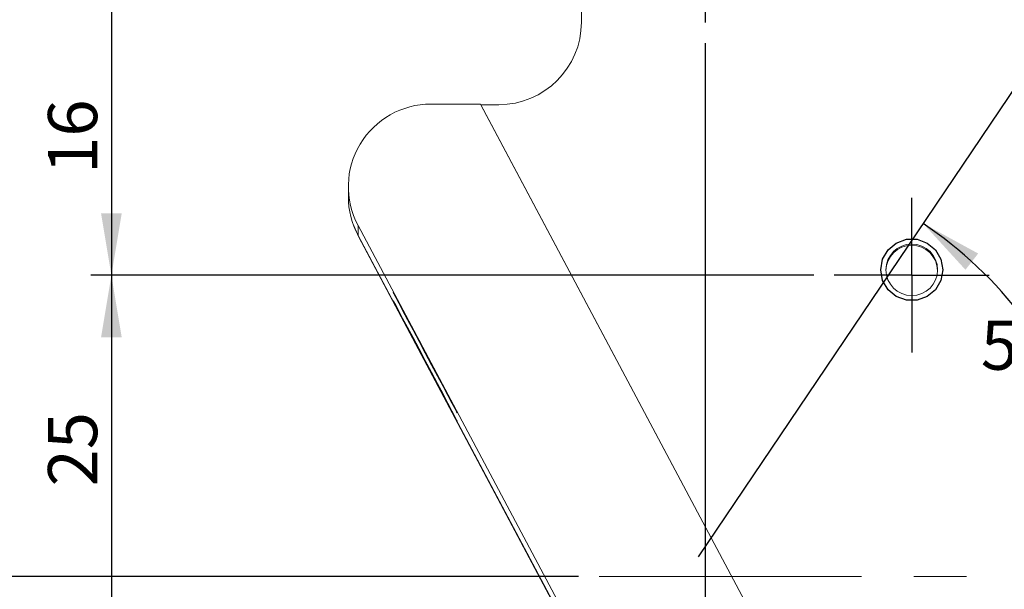
# Model space of a CAD drawing. Units: millimetres. Extents: x 0 to 443, y 0 to 297.
# Drawn here: x 217 to 264, y 169 to 196 of the extents above; entities that cross this region are included whole.
import ezdxf

# ---------------------------------------------------------------- set-up
doc = ezdxf.new("R2010")
doc.units = ezdxf.units.MM
doc.linetypes.add('CENTERX2', pattern=[20.32, 12.7, -2.54, 2.54, -2.54])
doc.layers.add('FORMAT', color=7, linetype='Continuous')
doc.styles.add('SLDTEXTSTYLE0', font='TXT', dxfattribs={"width": 0.7})
doc.dimstyles.new('SLDDIMSTYLE0', dxfattribs={"dimtxt": 2.728516, "dimasz": 3, "dimexe": 0, "dimexo": 0.0625, "dimgap": 0.682129, "dimtad": 1, "dimdec": 1, "dimrnd": 1e-09, "dimzin": 12, "dimdsep": 46, "dimtxsty": 'SLDTEXTSTYLE0', "dimsah": 1, "dimcen": 0.09, "dimadec": 0, "dimazin": 3, "dimtfac": 1, "dimtofl": 0, "dimtmove": 0, "dimatfit": 3, "dimfxl": 0, "dimfrac": 2, "dimtolj": 1, "dimtzin": 12, "dimarcsym": 0})
doc.dimstyles.new('SLDDIMSTYLE1', dxfattribs={"dimtxt": 2.728516, "dimasz": 3, "dimexe": 0, "dimexo": 0.0625, "dimgap": 0.682129, "dimtad": 0, "dimtih": 1, "dimtoh": 1, "dimdec": 4, "dimzin": 12, "dimdsep": 46, "dimtxsty": 'SLDTEXTSTYLE0', "dimsah": 1, "dimcen": 0.09, "dimazin": 3, "dimtfac": 1, "dimtofl": 0, "dimtmove": 0, "dimatfit": 3, "dimfxl": 0, "dimfrac": 2, "dimtolj": 1, "dimtzin": 12, "dimarcsym": 0})
doc.dimstyles.new('SLDDIMSTYLE3', dxfattribs={"dimtxt": 2.728516, "dimasz": 3, "dimexe": 0, "dimexo": 0.0625, "dimgap": 0.682129, "dimtad": 1, "dimdec": 1, "dimrnd": 1e-09, "dimzin": 12, "dimdsep": 46, "dimtxsty": 'SLDTEXTSTYLE0', "dimsah": 1, "dimcen": 0.09, "dimadec": 0, "dimazin": 3, "dimtfac": 1, "dimtmove": 0, "dimatfit": 0, "dimfxl": 0, "dimfrac": 2, "dimtolj": 1, "dimtzin": 12, "dimarcsym": 0})

# ---------------------------------------------------------------- blocks, each defined once
blk = doc.blocks.new('_D_2')
at = {"layer": 'FORMAT'}
for start, end in [(180, 197.4761), (207.7318, 236.0022)]:
    blk.add_arc((281.156, 217.264), 19.239, start, end, dxfattribs=at)
for points in [[(261.916, 217.264), (261.65, 214.235), (262.647, 214.312)], [(270.398, 201.314), (268.358, 203.57), (267.737, 202.787)]]:
    blk.add_solid(points, dxfattribs=at)
at = {"layer": 'FORMAT', "insert": (260.207, 211.381), "char_height": 2.3813, "attachment_point": 1, "style": 'SLDTEXTSTYLE0'}
blk.add_mtext('56°', dxfattribs=at)
blk = doc.blocks.new('_D_3')
at = {"layer": 'FORMAT'}
for start, end in [(37.3063, 56.0022), (0, 26.8868)]:
    blk.add_arc((248.716, 169.167), 20.637, start, end, dxfattribs=at)
for points in [[(260.256, 186.276), (262.307, 184.03), (262.924, 184.817)], [(269.353, 169.167), (269.636, 172.195), (268.638, 172.123)]]:
    blk.add_solid(points, dxfattribs=at)
at = {"layer": 'FORMAT', "insert": (263.052, 181.569), "char_height": 2.3813, "attachment_point": 1, "style": 'SLDTEXTSTYLE0'}
blk.add_mtext('56°', dxfattribs=at)
blk = doc.blocks.new('_D_7')
at = {"layer": 'FORMAT'}
for p, q in [((184.943, 201.264), (184.943, 131.386)), ((319.707, 151.167), (319.707, 131.386)), ((184.943, 132.386), (319.707, 132.386))]:
    blk.add_line(p, q, dxfattribs=at)
for points in [[(184.943, 132.386), (187.943, 131.886), (187.943, 132.886)], [(319.707, 132.386), (316.707, 132.886), (316.707, 131.886)]]:
    blk.add_solid(points, dxfattribs=at)
at = {"layer": 'FORMAT', "insert": (228.428, 135.455), "char_height": 2.3813, "attachment_point": 1, "style": 'SLDTEXTSTYLE0'}
blk.add_mtext('134.8', dxfattribs=at)
blk = doc.blocks.new('_D_13')
at = {"layer": 'FORMAT'}
for p, q in [((244.957, 199.764), (219.944, 199.764)), ((220.944, 199.764), (220.944, 183.764)), ((254.957, 183.764), (219.944, 183.764))]:
    blk.add_line(p, q, dxfattribs=at)
for points in [[(220.944, 199.764), (220.444, 196.764), (221.444, 196.764)], [(220.944, 183.764), (221.444, 186.764), (220.444, 186.764)]]:
    blk.add_solid(points, dxfattribs=at)
at = {"layer": 'FORMAT', "insert": (217.875, 188.677), "char_height": 2.3813, "attachment_point": 1, "rotation": 90, "style": 'SLDTEXTSTYLE0'}
blk.add_mtext('16', dxfattribs=at)
blk = doc.blocks.new('_D_14')
at = {"layer": 'FORMAT'}
for p, q in [((254.957, 183.764), (219.944, 183.764)), ((220.944, 183.764), (220.944, 158.764)), ((254.957, 158.764), (219.944, 158.764))]:
    blk.add_line(p, q, dxfattribs=at)
for points in [[(220.944, 183.764), (220.444, 180.764), (221.444, 180.764)], [(220.944, 158.764), (221.444, 161.764), (220.444, 161.764)]]:
    blk.add_solid(points, dxfattribs=at)
at = {"layer": 'FORMAT', "insert": (217.875, 173.533), "char_height": 2.3813, "attachment_point": 1, "rotation": 90, "style": 'SLDTEXTSTYLE0'}
blk.add_mtext('25', dxfattribs=at)
blk = doc.blocks.new('_D_15')
at = {"layer": 'FORMAT'}
for p, q in [((249.707, 195.014), (249.707, 139.916)), ((259.707, 154.014), (259.707, 139.916)), ((249.707, 140.916), (243.207, 140.916)), ((249.707, 140.916), (259.707, 140.916)), ((259.707, 140.916), (266.207, 140.916))]:
    blk.add_line(p, q, dxfattribs=at)
for points in [[(249.707, 140.916), (246.707, 141.416), (246.707, 140.416)], [(259.707, 140.916), (262.707, 140.416), (262.707, 141.416)]]:
    blk.add_solid(points, dxfattribs=at)
at = {"layer": 'FORMAT', "insert": (253.459, 143.985), "char_height": 2.3813, "attachment_point": 1, "style": 'SLDTEXTSTYLE0'}
blk.add_mtext('10', dxfattribs=at)
blk = doc.blocks.new('_D_20')
at = {"layer": 'FORMAT'}
for p, q in [((177.027, 217.264), (177.027, 169.167)), ((243.574, 169.167), (176.027, 169.167))]:
    blk.add_line(p, q, dxfattribs=at)
for points in [[(177.027, 217.264), (176.527, 214.264), (177.527, 214.264)], [(177.027, 169.167), (177.527, 172.167), (176.527, 172.167)]]:
    blk.add_solid(points, dxfattribs=at)
at = {"layer": 'FORMAT', "insert": (173.957, 189.287), "char_height": 2.3813, "attachment_point": 1, "rotation": 90, "style": 'SLDTEXTSTYLE0'}
blk.add_mtext('48.1', dxfattribs=at)
blk = doc.blocks.new('SW_CENTERMARKSYMBOL_0')
at = {"layer": 'FORMAT', "color": 0}
for p, q in [((0, 2.5), (0, 3.75)), ((0, 0), (0, 2.5)), ((-2.5, 0), (-3.75, 0)), ((0, 0), (-2.5, 0)), ((0, 0), (0, -2.5)), ((0, 0), (2.5, 0)), ((2.5, 0), (3.75, 0)), ((0, -2.5), (0, -3.75))]:
    blk.add_line(p, q, dxfattribs=at)
blk = doc.blocks.new('SW_CENTERMARKSYMBOL_5')
at = {"layer": 'FORMAT', "color": 0}
for p, q in [((0, 2.5), (0, 3.75)), ((0, 0), (0, 2.5)), ((-2.5, 0), (-3.75, 0)), ((0, 0), (-2.5, 0)), ((0, 0), (0, -2.5)), ((0, 0), (2.5, 0)), ((2.5, 0), (3.75, 0)), ((0, -2.5), (0, -3.75))]:
    blk.add_line(p, q, dxfattribs=at)

msp = doc.modelspace()

# ---------------------------------------------------------------- linework, layer by layer
at = {"color": 7, "linetype": 'Continuous', "lineweight": 15}
for p, q in [((243.7073403, 241.02544), (243.7073403, 196.0275623)), ((238.8237851, 192.0580767), (236.4203426, 192.0580767)), ((238.8237851, 192.0580767), (262.7668348, 147.0298731)), ((239.7073403, 192.0277509), (238.8399104, 192.0277509)), ((262.7668348, 147.0298731), (238.8399104, 192.0277509)), ((232.4203426, 188.0582654), (232.4203426, 187.572675)), ((232.9057435, 185.6451279), (232.6483575, 186.2415249)), ((232.8885523, 186.1804677), (252.5779265, 149.1518868)), ((232.8885523, 186.1804677), (232.8885523, 185.6948774)), ((252.5779265, 148.6662965), (232.8885523, 185.6948774)), ((252.5789924, 148.6468729), (232.9057435, 185.6451279))]:
    msp.add_line(p, q, dxfattribs=at)
at = {"color": 8, "linetype": 'Continuous', "lineweight": 15}
msp.add_line((232.9057435, 185.6625469), (232.9057435, 185.6451279), dxfattribs=at)
at = {"color": 7, "linetype": 'Continuous', "lineweight": 15, "flags": 128}
for points in [[(236.1464218, 180.0467969), (235.8441769, 180.6145942), (235.5535472, 181.1593398), (235.2857012, 181.6600993), (235.0509323, 182.0976289), (234.8582624, 182.4551146), (234.7150958, 182.7188184), (234.6269342, 182.8786062), (234.5971657, 182.9283376), (234.6269342, 182.8661013), (234.7150958, 182.6942891), (234.8582624, 182.4195037), (235.0509323, 182.0523049), (235.2857012, 181.6068039), (235.5535472, 181.100121), (235.8441769, 180.5517279), (236.1464218, 179.982699), (236.4486667, 179.4149016), (236.7392965, 178.8701561), (237.0071424, 178.3693965), (237.2419114, 177.9318669), (237.4345812, 177.5743812), (237.5777479, 177.3106775), (237.6659095, 177.1508896), (237.695678, 177.1011583), (237.6659095, 177.1633945), (237.5777479, 177.3352067), (237.4345812, 177.6099921), (237.2419114, 177.977191), (237.0071424, 178.422692), (236.7392965, 178.9293748), (236.4486667, 179.4777679), (236.1464218, 180.0467969)], [(236.1464218, 179.638901), (235.8441769, 180.2066983), (235.5535472, 180.7514439), (235.2857012, 181.2522035), (235.0509323, 181.6897331), (234.8582624, 182.0472188), (234.7150958, 182.3109225), (234.6269342, 182.4707103), (234.5971657, 182.5204417), (234.6269342, 182.4582054), (234.7150958, 182.2863933), (234.8582624, 182.0116079), (235.0509323, 181.644409), (235.2857012, 181.198908), (235.5535472, 180.6922252), (235.8441769, 180.143832), (236.1464218, 179.5748031), (236.4486667, 179.0070058), (236.7392965, 178.4622602), (237.0071424, 177.9615006), (237.2419114, 177.523971), (237.4345812, 177.1664854), (237.5777479, 176.9027816), (237.6659095, 176.7429938), (237.695678, 176.6932624), (237.6659095, 176.7554987), (237.5777479, 176.9273108), (237.4345812, 177.2020963), (237.2419114, 177.5692951), (237.0071424, 178.0147961), (236.7392965, 178.521479), (236.4486667, 179.0698721), (236.1464218, 179.638901)]]:
    msp.add_lwpolyline(points, dxfattribs=at)
at = {"color": 7, "linetype": 'Continuous', "lineweight": 15}
msp.add_circle((259.7073815, 184.0281405), 1.2499588, dxfattribs=at)
for centre, radius, start, end in [((239.7074347, 196.0276566), 3.9999057, 269.99864895, 359.99864888), ((236.4201795, 188.0582633), 3.9998134, 89.99766373, 207.99995037), ((236.4200011, 187.5726785), 3.9996585, 180.00004887, 208.00121975), ((259.7073403, 183.964959), 1.250001, 1.44885931, 178.55114069)]:
    msp.add_arc(centre, radius, start, end, dxfattribs=at)
at = {"layer": 'FORMAT'}
msp.add_line((281.1556105, 217.2643295), (249.3575907, 170.1178501), dxfattribs=at)
at = {"layer": 'FORMAT', "linetype": 'CENTERX2', "lineweight": 0}
msp.add_line((244.5738102, 169.166598), (348.8149991, 169.166598), dxfattribs=at)
at = {"layer": 'FORMAT', "flags": 128}
msp.add_lwpolyline([(261.2071037, 184.0281282), (261.1168793, 183.5151222), (260.856407, 183.0639922), (260.4573403, 182.7291514), (259.9678126, 182.5509862), (259.4468681, 182.5509862), (258.9573403, 182.7291514), (258.5582737, 183.0639922), (258.2978014, 183.5151222), (258.2073403, 184.0281282), (258.2978014, 184.5411342), (258.5582737, 184.9922641), (258.9573403, 185.327105), (259.4468681, 185.5052702), (259.9678126, 185.5052702), (260.4573403, 185.327105), (260.856407, 184.9922641), (261.1168793, 184.5411342), (261.2073403, 184.0281282)], dxfattribs=at)

# ---------------------------------------------------------------- block references
at = {"layer": 'FORMAT'}
for name, p in [('SW_CENTERMARKSYMBOL_5', (249.7073403, 199.7643295)), ('SW_CENTERMARKSYMBOL_0', (259.7073403, 183.7643295))]:
    msp.add_blockref(name, p, dxfattribs=at)

# ---------------------------------------------------------------- dimensions: what is measured, and where the dimension line sits
for base, line1, line2, picture, middle in [((262.1395847, 214.3415491), ((289.2959257, 217.2643295), (150.1300839, 217.2643295)), ((281.1556105, 217.2643295), (249.3575907, 170.1178501)), '_D_2', (263.3818793, 209.8991165)), ((268.7878778, 173.9644568), ((348.8149991, 169.166598), (244.5738102, 169.166598)), ((249.3575907, 170.1178501), (281.1556105, 217.2643295)), '_D_3', (266.2273329, 180.0868938))]:
    dim = msp.add_angular_dim_2l(base=base, line1=line1, line2=line2, dimstyle='SLDDIMSTYLE1', dxfattribs=at)
    dim.commit()
    dim.dimension.update_dxf_attribs({"geometry": picture, "text_midpoint": middle, "dimtype": 162})
for base, p1, p2, picture, middle in [((177.0266723, 169.166598), (153.3820098, 217.2643295), (244.5738102, 169.166598), '_D_20', (177.0266723, 192.4623027)), ((220.9443171, 183.7643295), (245.9573403, 199.7643295), (255.9573403, 183.7643295), '_D_13', (220.9443171, 190.2646795)), ((220.9443171, 158.7643295), (255.9573403, 183.7643295), (255.9573403, 158.7643295), '_D_14', (220.9443171, 175.1208719))]:
    dim = msp.add_linear_dim(base=base, p1=p1, p2=p2, angle=90, dimstyle='SLDDIMSTYLE0', dxfattribs=at)
    dim.commit()
    dim.dimension.update_dxf_attribs({"geometry": picture, "text_midpoint": middle, "dimtype": 160})
for base, p1, p2, dimstyle, picture, middle in [((319.7073403, 132.3857247), (184.9433403, 202.2643295), (319.7073403, 152.166598), 'SLDDIMSTYLE0', '_D_7', (232.3968999, 132.3857247)), ((259.7073403, 140.9156269), (249.7073403, 196.0143295), (259.7073403, 155.0143295), 'SLDDIMSTYLE3', '_D_15', (255.0460616, 140.9156269))]:
    dim = msp.add_linear_dim(base=base, p1=p1, p2=p2, dimstyle=dimstyle, dxfattribs=at)
    dim.commit()
    dim.dimension.update_dxf_attribs({"geometry": picture, "text_midpoint": middle, "dimtype": 160})

doc.saveas('drawing.dxf')
